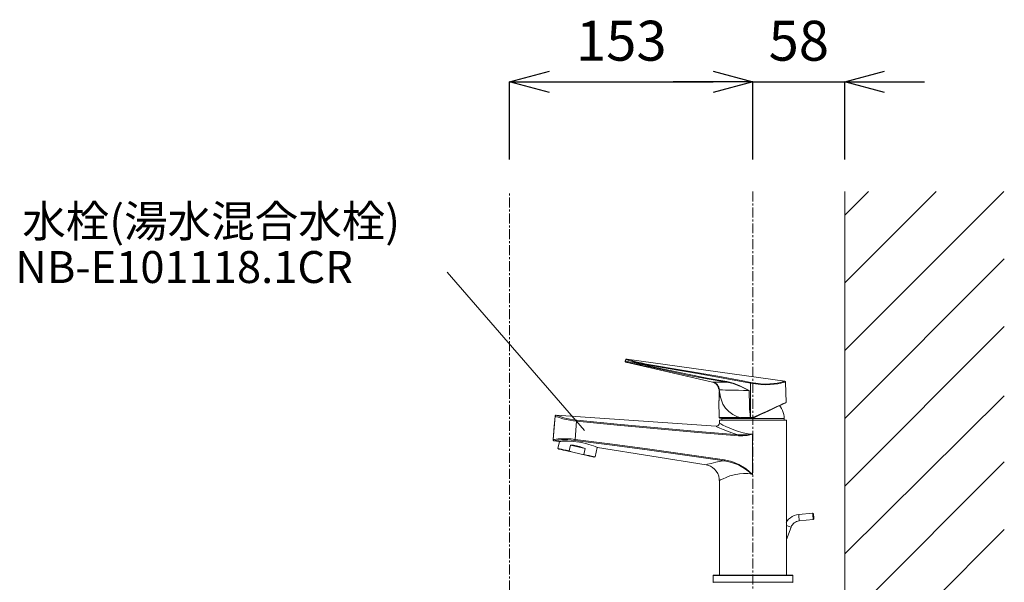
# Model space of a CAD drawing. Units: millimetres. Extents: x 117 to 4317, y 34 to 3004.
# Drawn here: x 2833 to 3450, y 1626 to 1978 of the extents above; entities that cross this region are included whole.
import ezdxf

# ---------------------------------------------------------------- set-up
doc = ezdxf.new("R2010")
doc.units = ezdxf.units.MM
doc.linetypes.add('CENTER1', pattern=[10, 6.25, -1.25, 1.25, -1.25])
for name, color, linetype, lineweight in [('中心線', 1, 'CENTER1', 0), ('太線', 4, 'Continuous', 15), ('寸法', 3, 'Continuous', 5), ('文字', 4, 'Continuous', 15), ('水栓', 2, 'Continuous', 15), ('細線', 7, 'Continuous', 9)]:
    doc.layers.add(name, color=color, linetype=linetype, lineweight=lineweight)
doc.styles.add('japanese', font='romans.shx', dxfattribs={"bigfont": 'bigfont.shx'})
doc.dimstyles.new('KIHON', dxfattribs={"dimscale": 10, "dimtxt": 2.5, "dimasz": 2.5, "dimexe": 0, "dimexo": 2, "dimgap": 1, "dimtad": 1, "dimdec": 0, "dimdsep": 46, "dimtxsty": 'japanese', "dimblk": 'OPEN30', "dimcen": 2.5, "dimadec": 0, "dimazin": 0, "dimtfac": 1, "dimtdec": 0, "dimtmove": 0, "dimatfit": 0, "dimfxl": 1, "dimarcsym": 0})

# ---------------------------------------------------------------- blocks, each defined once
blk = doc.blocks.new('_Open30')
at = {"color": 0, "linetype": 'ByBlock', "lineweight": -2}
for p, q in [((-1, 0.268), (0, 0)), ((0, 0), (-1, -0.268)), ((0, 0), (-1, 0))]:
    blk.add_line(p, q, dxfattribs=at)
blk = doc.blocks.new('*D15')
at = {"layer": 'Defpoints', "color": 0}
for p in [(3292.04, 1939.28), (3139.54, 1870.59), (3292.04, 1870.59)]:
    blk.add_point(p, dxfattribs=at)
at = {"layer": '寸法', "color": 0, "lineweight": -2}
for p, q in [((3139.54, 1890.59), (3139.54, 1939.28)), ((3164.54, 1939.28), (3267.04, 1939.28)), ((3292.04, 1890.59), (3292.04, 1939.28))]:
    blk.add_line(p, q, dxfattribs=at)
at = {"layer": '寸法', "color": 0, "lineweight": -2, "xscale": 25, "yscale": 25, "zscale": 25, "rotation": 180}
blk.add_blockref('_Open30', (3139.54, 1939.28), dxfattribs=at)
at = {"layer": '寸法', "color": 0, "lineweight": -2, "xscale": 25, "yscale": 25, "zscale": 25}
blk.add_blockref('_Open30', (3292.04, 1939.28), dxfattribs=at)
at = {"layer": '寸法', "color": 0, "insert": (3209.54, 1961.78), "char_height": 25, "attachment_point": 5, "style": 'japanese'}
blk.add_mtext('153', dxfattribs=at)
blk = doc.blocks.new('*D24')
at = {"layer": 'Defpoints', "color": 0}
for p in [(3349.54, 1939.28), (3292.04, 1870.59), (3349.54, 1870.59)]:
    blk.add_point(p, dxfattribs=at)
at = {"layer": '寸法', "color": 0, "lineweight": -2}
for p, q in [((3267.04, 1939.28), (3242.04, 1939.28)), ((3292.04, 1890.59), (3292.04, 1939.28)), ((3292.04, 1939.28), (3349.54, 1939.28)), ((3349.54, 1890.59), (3349.54, 1939.28)), ((3374.54, 1939.28), (3399.54, 1939.28))]:
    blk.add_line(p, q, dxfattribs=at)
at = {"layer": '寸法', "color": 0, "lineweight": -2, "xscale": 25, "yscale": 25, "zscale": 25}
blk.add_blockref('_Open30', (3292.04, 1939.28), dxfattribs=at)
at = {"layer": '寸法', "color": 0, "lineweight": -2, "xscale": 25, "yscale": 25, "zscale": 25, "rotation": 180}
blk.add_blockref('_Open30', (3349.54, 1939.28), dxfattribs=at)
at = {"layer": '寸法', "color": 0, "insert": (3320.79, 1961.78), "char_height": 25, "attachment_point": 5, "style": 'japanese'}
blk.add_mtext('58', dxfattribs=at)

msp = doc.modelspace()

# ---------------------------------------------------------------- linework, layer by layer
at = {"layer": '中心線'}
for p, q in [((3139.54, 700.59), (3139.54, 1870.59)), ((3292.04, 1870.59), (3292.04, 1480.59))]:
    msp.add_line(p, q, dxfattribs=at)
at = {"layer": '太線'}
msp.add_line((3349.54, 800.59), (3349.54, 1870.59), dxfattribs=at)
at = {"layer": '文字'}
msp.add_lwpolyline([(3186.57, 1720.7), (3100.44, 1819.99)], dxfattribs=at)
at = {"layer": '水栓'}
for points in [[(3212.02, 1764.31), (3212.44, 1765.29)], [(3212.44, 1765.29), (3212.02, 1764.31)], [(3212.97, 1765.59), (3212.89, 1765.59), (3212.8, 1765.58), (3212.73, 1765.56), (3212.65, 1765.53), (3212.58, 1765.48), (3212.52, 1765.43), (3212.47, 1765.36), (3212.44, 1765.29)], [(3212.44, 1765.29), (3212.47, 1765.36), (3212.52, 1765.43), (3212.58, 1765.48), (3212.65, 1765.53), (3212.73, 1765.56), (3212.8, 1765.58), (3212.89, 1765.59), (3212.97, 1765.59)], [(3212.44, 1765.29), (3212.66, 1765.21), (3213.28, 1765), (3214.31, 1764.68), (3215.71, 1764.26), (3217.44, 1763.77), (3219.46, 1763.24), (3221.71, 1762.7), (3224.14, 1762.19), (3226.56, 1761.74)], [(3212.97, 1765.59), (3311.98, 1751.67)], [(3226.66, 1762.22), (3224.32, 1762.63), (3221.99, 1763.11), (3219.78, 1763.62), (3217.84, 1764.12), (3216.14, 1764.6), (3214.8, 1765), (3213.79, 1765.32), (3213.18, 1765.51), (3212.97, 1765.59)], [(3212.02, 1764.31), (3211.99, 1764.21), (3211.98, 1764.1), (3212, 1763.99), (3212.04, 1763.89), (3212.1, 1763.8), (3212.17, 1763.72), (3212.27, 1763.66), (3212.37, 1763.63)], [(3212.02, 1764.31), (3211.99, 1764.21), (3211.98, 1764.1), (3212, 1763.99), (3212.04, 1763.89), (3212.1, 1763.8), (3212.17, 1763.72), (3212.27, 1763.66), (3212.37, 1763.63)], [(3226.37, 1761.31), (3223.77, 1761.89), (3221.27, 1762.43), (3218.94, 1762.92), (3216.86, 1763.35), (3215.09, 1763.71), (3213.69, 1763.99), (3212.71, 1764.18), (3212.15, 1764.29), (3212.02, 1764.31)], [(3266.74, 1751.07), (3212.37, 1763.63)], [(3212.37, 1763.63), (3212.49, 1763.6), (3213.03, 1763.5), (3213.99, 1763.32), (3215.33, 1763.07), (3217.06, 1762.73), (3219.05, 1762.33), (3221.34, 1761.87), (3223.74, 1761.37), (3226.3, 1760.81)], [(3226.37, 1761.31), (3226.35, 1761.22), (3226.34, 1761.13), (3226.32, 1761.04), (3226.31, 1760.97), (3226.3, 1760.91), (3226.3, 1760.86), (3226.3, 1760.82), (3226.3, 1760.81)], [(3226.3, 1760.81), (3250.89, 1755.52), (3263.25, 1753.07), (3275.68, 1751.02)], [(3226.37, 1761.31), (3226.56, 1761.74)], [(3275.72, 1751.52), (3263.31, 1753.57), (3250.96, 1756.02), (3226.37, 1761.31)], [(3226.56, 1761.74), (3226.57, 1761.83), (3226.59, 1761.91), (3226.6, 1761.99), (3226.62, 1762.05), (3226.63, 1762.11), (3226.64, 1762.16), (3226.66, 1762.2), (3226.66, 1762.22)], [(3226.56, 1761.74), (3258.6, 1756.37), (3290.56, 1750.45)], [(3290.68, 1750.9), (3289.7, 1751.1), (3285.77, 1751.87), (3270.05, 1754.82), (3226.66, 1762.22)], [(3270.53, 1747.16), (3270.34, 1747.85), (3270.06, 1748.51), (3269.68, 1749.12), (3269.22, 1749.68), (3268.68, 1750.16), (3268.08, 1750.55), (3267.43, 1750.86), (3266.74, 1751.07)], [(3267.03, 1751.07), (3266.74, 1751.07)], [(3270.87, 1746.28), (3270.79, 1747.1), (3270.57, 1747.9), (3270.23, 1748.66), (3269.77, 1749.34), (3269.2, 1749.94), (3268.54, 1750.44), (3267.81, 1750.82), (3267.03, 1751.07)], [(3275.68, 1751.02), (3274.57, 1751.02), (3271.84, 1751.04), (3269.59, 1751.06), (3268, 1751.07), (3267.03, 1751.07)], [(3270.77, 1746.28), (3270.62, 1746.93), (3270.53, 1747.17), (3270.54, 1747.16)], [(3270.76, 1739.45), (3270.77, 1739.51), (3270.84, 1740.02), (3270.94, 1740.89), (3271.02, 1742.04), (3271.04, 1743.32), (3270.97, 1744.59), (3270.86, 1745.71), (3270.77, 1746.28)], [(3270.77, 1746.28), (3270.87, 1746.28)], [(3270.87, 1746.28), (3271.67, 1746.25), (3273.01, 1746.21), (3274.87, 1746.16), (3277.19, 1746.11), (3279.9, 1746.06), (3282.92, 1746), (3286.19, 1745.94), (3289.6, 1745.88)], [(3270.87, 1746.28), (3271.71, 1741.62), (3273.26, 1737.36), (3274.81, 1734.85), (3276.83, 1732.65), (3279.39, 1730.81), (3282.44, 1729.41), (3284.33, 1728.85)], [(3275.72, 1751.52), (3275.71, 1751.43), (3275.7, 1751.35), (3275.69, 1751.26), (3275.68, 1751.19), (3275.68, 1751.13), (3275.68, 1751.08), (3275.68, 1751.04), (3275.68, 1751.02)], [(3275.68, 1751.02), (3279.54, 1750.16), (3283.27, 1748.79), (3284.43, 1748.29), (3289.04, 1746.15), (3289.57, 1745.9), (3289.6, 1745.88)], [(3289.6, 1745.88), (3289.57, 1745.9), (3283.39, 1749.08), (3279.68, 1750.56), (3275.72, 1751.52)], [(3290.56, 1750.45), (3290.52, 1728.99)], [(3290.56, 1750.45), (3293.69, 1749.94), (3296.89, 1749.6), (3299.9, 1749.48), (3302.8, 1749.55), (3305.33, 1749.76), (3307.6, 1750.08), (3309.53, 1750.45), (3311.03, 1750.8), (3312.01, 1751.06), (3312.44, 1751.18), (3312.41, 1751.17)], [(3290.68, 1750.9), (3290.66, 1750.87), (3290.65, 1750.83), (3290.64, 1750.78), (3290.62, 1750.73), (3290.61, 1750.66), (3290.59, 1750.6), (3290.58, 1750.53), (3290.56, 1750.45)], [(3311.96, 1751.65), (3312.01, 1751.66), (3311.61, 1751.55), (3310.64, 1751.28), (3309.22, 1750.93), (3307.29, 1750.55), (3305.14, 1750.23), (3302.61, 1750), (3299.87, 1749.93), (3296.85, 1750.05), (3293.81, 1750.37), (3290.68, 1750.9)], [(3312.3, 1751.52), (3312.4, 1751.4), (3312.45, 1751.22), (3312.45, 1751.17)], [(3312.45, 1751.17), (3312.79, 1738.44)], [(3270.95, 1740.93), (3270.95, 1744.83)], [(3290.52, 1728.99), (3290.41, 1729.21), (3290.3, 1729.86), (3290.19, 1730.93), (3290.08, 1732.43), (3289.97, 1734.34), (3289.87, 1736.66), (3289.78, 1739.36), (3289.68, 1742.44), (3289.6, 1745.89)], [(3270.93, 1728.84), (3270.75, 1739.45)], [(3292.09, 1728.6), (3294.67, 1729.8), (3297.21, 1730.98), (3299.66, 1732.13), (3302, 1733.21), (3304.17, 1734.23), (3306.15, 1735.15), (3307.91, 1735.97), (3309.43, 1736.68), (3310.66, 1737.26), (3311.61, 1737.7), (3312.25, 1738), (3312.57, 1738.15), (3312.61, 1738.17)], [(3312.78, 1738.44), (3312.56, 1738.34), (3311.82, 1738), (3310.65, 1737.47), (3309.03, 1736.72), (3306.98, 1735.78), (3304.55, 1734.66), (3301.68, 1733.34), (3300.46, 1732.78)], [(3308.77, 1736.37), (3309.28, 1735.68), (3309.97, 1734.56), (3310.55, 1733.38), (3311, 1732.15), (3311.33, 1730.88), (3311.53, 1729.58), (3311.59, 1728.27)], [(3312.61, 1738.17), (3312.65, 1738.19), (3312.68, 1738.21), (3312.71, 1738.24), (3312.74, 1738.28), (3312.76, 1738.32), (3312.77, 1738.36), (3312.78, 1738.4), (3312.79, 1738.44)], [(3166.78, 1715.14), (3168.06, 1729.77)], [(3168.07, 1729.77), (3167.52, 1723.54), (3166.78, 1715.14)], [(3168.82, 1730.42), (3168.68, 1730.42), (3168.54, 1730.39), (3168.42, 1730.33), (3168.31, 1730.25), (3168.21, 1730.15), (3168.14, 1730.04), (3168.09, 1729.91), (3168.06, 1729.77)], [(3168.82, 1730.41), (3168.68, 1730.41), (3168.55, 1730.38), (3168.42, 1730.32), (3168.31, 1730.25), (3168.22, 1730.15), (3168.14, 1730.03), (3168.09, 1729.91), (3168.07, 1729.77)], [(3168.07, 1729.77), (3168.31, 1729.66), (3168.94, 1729.42), (3169.95, 1729.07), (3171.3, 1728.64), (3173, 1728.15), (3174.98, 1727.65), (3177.23, 1727.18), (3179.66, 1726.79), (3181.56, 1726.57)], [(3181.67, 1727.24), (3179.86, 1727.45), (3177.57, 1727.83), (3175.4, 1728.3), (3173.53, 1728.78), (3171.89, 1729.28), (3170.62, 1729.71), (3169.65, 1730.06), (3169.05, 1730.3), (3168.81, 1730.41)], [(3168.82, 1730.42), (3268.91, 1723.42)], [(3284.33, 1728.85), (3270.93, 1728.85)], [(3271.23, 1728.55), (3271.18, 1728.56), (3271.12, 1728.57), (3271.07, 1728.6), (3271.02, 1728.64), (3270.99, 1728.68), (3270.96, 1728.73), (3270.94, 1728.79), (3270.93, 1728.84)], [(3271.23, 1728.55), (3291.88, 1728.55), (3292.05, 1728.58), (3292.09, 1728.6)], [(3272.49, 1728.27), (3272.5, 1728.55)], [(3272.49, 1727.35), (3272.49, 1728.27)], [(3272.49, 1728.27), (3311.59, 1728.27)], [(3290.91, 1728.86), (3288.05, 1728.85), (3285.2, 1728.85), (3284.6, 1728.85), (3284.33, 1728.84)], [(3284.33, 1728.85), (3284.33, 1728.79), (3284.34, 1728.73), (3284.35, 1728.68), (3284.36, 1728.64), (3284.38, 1728.6), (3284.4, 1728.57), (3284.42, 1728.56), (3284.44, 1728.55)], [(3290.91, 1728.86), (3290.55, 1728.98), (3290.52, 1728.99)], [(3291.88, 1728.86), (3290.91, 1728.86)], [(3290.91, 1728.86), (3290.91, 1728.76), (3290.92, 1728.67), (3290.92, 1728.6), (3290.92, 1728.56), (3290.93, 1728.55)], [(3290.91, 1728.86), (3290.91, 1728.86), (3290.91, 1728.86), (3290.91, 1728.86)], [(3291.96, 1728.88), (3291.95, 1728.87), (3291.88, 1728.86)], [(3291.88, 1728.55), (3291.88, 1728.56), (3291.88, 1728.57), (3291.88, 1728.6), (3291.88, 1728.64), (3291.88, 1728.86)], [(3300.46, 1732.78), (3298.51, 1731.88), (3295.31, 1730.41), (3291.96, 1728.88)], [(3292.09, 1728.6), (3292.09, 1728.6), (3292.08, 1728.62), (3292.07, 1728.64), (3292.06, 1728.68), (3292.04, 1728.72), (3292.01, 1728.77), (3291.99, 1728.82), (3291.96, 1728.88)], [(3311.59, 1728.27), (3311.59, 1727.35)], [(3180.56, 1715.24), (3181.56, 1726.57)], [(3181.67, 1727.24), (3181.66, 1727.2), (3181.64, 1727.14), (3181.63, 1727.07), (3181.61, 1726.99), (3181.6, 1726.89), (3181.59, 1726.79), (3181.57, 1726.68), (3181.56, 1726.57)], [(3181.56, 1726.57), (3206.86, 1724.13), (3232.2, 1721.75), (3257.6, 1719.5), (3283.04, 1717.4)], [(3283.09, 1718.04), (3257.7, 1720.14), (3232.34, 1722.4), (3206.99, 1724.78), (3181.67, 1727.24)], [(3268.91, 1723.46), (3269.32, 1723.45), (3269.93, 1723.65), (3270.47, 1724.08), (3270.85, 1724.69), (3270.99, 1725.38), (3270.99, 1725.39)], [(3268.91, 1723.39), (3268.98, 1723.35), (3269.76, 1722.97), (3271.24, 1722.28), (3273.31, 1721.36), (3275.99, 1720.28), (3278.79, 1719.29), (3281.98, 1718.33), (3283.09, 1718.04)], [(3270.99, 1727.35), (3313.1, 1727.35)], [(3270.99, 1725.39), (3270.99, 1727.35)], [(3291.74, 1718.45), (3288.97, 1718.78), (3285.92, 1719.37), (3282.98, 1720.16), (3280.12, 1721.13), (3277.51, 1722.18), (3275.13, 1723.26), (3273.17, 1724.24), (3271.86, 1724.94), (3271.12, 1725.35), (3271.04, 1725.39)], [(3313.1, 1727.35), (3313.1, 1664.96)], [(3180.56, 1715.24), (3178.15, 1715.49), (3175.83, 1715.62), (3173.67, 1715.65), (3171.73, 1715.6), (3170.01, 1715.5), (3168.63, 1715.38), (3167.59, 1715.26), (3166.97, 1715.17), (3166.78, 1715.14)], [(3180.52, 1714.57), (3180.51, 1714.62), (3180.51, 1714.67), (3180.51, 1714.74), (3180.52, 1714.83), (3180.52, 1714.92), (3180.53, 1715.02), (3180.55, 1715.13), (3180.56, 1715.24)], [(3274.23, 1702.44), (3250.82, 1705.8), (3227.4, 1709.03), (3203.97, 1712.16), (3180.56, 1715.24)], [(3283.04, 1717.4), (3285.75, 1717.38), (3288.49, 1717.71), (3291.71, 1718.44), (3291.74, 1718.45)], [(3283.09, 1718.04), (3283.09, 1717.99), (3283.08, 1717.93), (3283.07, 1717.86), (3283.07, 1717.78), (3283.06, 1717.69), (3283.05, 1717.6), (3283.04, 1717.5), (3283.04, 1717.4)], [(3291.74, 1718.45), (3291.71, 1718.44), (3288.44, 1718), (3283.09, 1718.04)], [(3291.74, 1718.45), (3291.74, 1693.31)], [(3166.78, 1715.14), (3166.78, 1715.01), (3166.81, 1714.88), (3166.86, 1714.75), (3166.93, 1714.64), (3167.02, 1714.55), (3167.12, 1714.47), (3167.24, 1714.41), (3167.37, 1714.38)], [(3167.37, 1714.38), (3167.25, 1714.42), (3167.13, 1714.47), (3167.02, 1714.55), (3166.93, 1714.65), (3166.86, 1714.76), (3166.81, 1714.88), (3166.78, 1715.01), (3166.78, 1715.14)], [(3167.37, 1714.38), (3167.55, 1714.42), (3168.13, 1714.51), (3169.13, 1714.64), (3170.43, 1714.77), (3172.09, 1714.89), (3173.92, 1714.95), (3176, 1714.93), (3178.18, 1714.82), (3180.52, 1714.57)], [(3170.42, 1713.9), (3167.37, 1714.38)], [(3169.74, 1709.61), (3170.74, 1713.92)], [(3176.85, 1707.97), (3175.01, 1708.39), (3173.36, 1708.77), (3171.98, 1709.09), (3170.9, 1709.34), (3170.17, 1709.51), (3169.79, 1709.6), (3169.74, 1709.61)], [(3170.17, 1709.21), (3169.74, 1709.61)], [(3170.17, 1709.21), (3170.36, 1709.17), (3170.92, 1709.04), (3171.83, 1708.83), (3173.07, 1708.54), (3174.58, 1708.19), (3176.33, 1707.79), (3178.25, 1707.35)], [(3194.72, 1710.05), (3194.74, 1710.05), (3194.53, 1710.14), (3193.19, 1710.68), (3192.1, 1711.09), (3190.71, 1711.57), (3189.12, 1712.06), (3187.3, 1712.57), (3185.41, 1713.01), (3183.38, 1713.39), (3179.43, 1713.89), (3175.78, 1714.07), (3174.17, 1714.07), (3172.77, 1714.04), (3171.68, 1713.98), (3170.89, 1713.93), (3170.42, 1713.9)], [(3177.69, 1711.59), (3176.85, 1707.97)], [(3186.81, 1709.49), (3177.69, 1711.59)], [(3186.81, 1709.49), (3185.12, 1710.24), (3183.31, 1710.84), (3181.44, 1711.27), (3179.55, 1711.52), (3177.69, 1711.59)], [(3180.52, 1714.57), (3203.89, 1711.51), (3227.29, 1708.39), (3250.72, 1705.17), (3274.14, 1701.81)], [(3186.81, 1709.49), (3185.98, 1705.86)], [(3194.46, 1710.16), (3193.09, 1704.22)], [(3262.62, 1699.3), (3194.72, 1710.05)], [(3178.25, 1707.35), (3176.85, 1707.97)], [(3184.46, 1705.92), (3178.25, 1707.35)], [(3184.46, 1705.92), (3186.37, 1705.47), (3188.12, 1705.07), (3189.63, 1704.72), (3190.87, 1704.43), (3191.79, 1704.22), (3192.35, 1704.09), (3192.54, 1704.05)], [(3185.98, 1705.86), (3184.46, 1705.92)], [(3193.09, 1704.22), (3193.04, 1704.23), (3192.67, 1704.32), (3191.93, 1704.49), (3190.85, 1704.74), (3189.47, 1705.06), (3187.83, 1705.43), (3185.98, 1705.86)], [(3193.09, 1704.22), (3192.54, 1704.05)], [(3274.14, 1701.81), (3272.15, 1701.5), (3268.77, 1700.86), (3265.91, 1700.21), (3263.64, 1699.62), (3262.72, 1699.36), (3262.62, 1699.34)], [(3270.96, 1689.44), (3270.93, 1690.47), (3270.62, 1692.12), (3269.94, 1693.86), (3269.03, 1695.36), (3267.94, 1696.61), (3266.74, 1697.6), (3265.46, 1698.37), (3264.17, 1698.91), (3262.89, 1699.25), (3262.62, 1699.28)], [(3274.14, 1701.81), (3274.15, 1701.86), (3274.16, 1701.91), (3274.16, 1701.99), (3274.17, 1702.06), (3274.19, 1702.15), (3274.2, 1702.25), (3274.21, 1702.34), (3274.23, 1702.44)], [(3274.14, 1701.81), (3278.57, 1700.85), (3282.91, 1699.19), (3287.47, 1696.6), (3291.72, 1693.33), (3291.74, 1693.31)], [(3291.74, 1693.31), (3291.72, 1693.33), (3287.69, 1696.74), (3283.1, 1699.57), (3278.84, 1701.35), (3274.23, 1702.44)], [(3271.05, 1689.44), (3271.1, 1689.47), (3271.75, 1689.81), (3273.31, 1690.58), (3275.18, 1691.41), (3277.58, 1692.32), (3280.33, 1693.12), (3283.54, 1693.71), (3286.11, 1693.88), (3288.85, 1693.77), (3290.29, 1693.59), (3291.74, 1693.31)], [(3270.99, 1630.1), (3270.99, 1689.44)], [(3312.91, 1663.25), (3313.49, 1664.13), (3314.4, 1665.22), (3315.47, 1666.16), (3316.65, 1666.94), (3317.94, 1667.55), (3319.29, 1667.97), (3320.7, 1668.19)], [(3320.7, 1668.19), (3329.43, 1668.96)], [(3320.87, 1666.2), (3320.8, 1666.96), (3320.75, 1667.61), (3320.71, 1668.04), (3320.7, 1668.19)], [(3321.05, 1664.2), (3321.03, 1664.35), (3321, 1664.78), (3320.94, 1665.43), (3320.87, 1666.2)], [(3329.43, 1668.96), (3329.45, 1668.81), (3329.48, 1668.37), (3329.54, 1667.73), (3329.61, 1666.96), (3329.67, 1666.2), (3329.73, 1665.55), (3329.77, 1665.12), (3329.78, 1664.96)], [(3329.43, 1668.96), (3329.98, 1668.5)], [(3330.24, 1665.51), (3330.23, 1665.62), (3330.2, 1665.94), (3330.16, 1666.43), (3330.11, 1667), (3330.06, 1667.58), (3330.01, 1668.06), (3329.99, 1668.39), (3329.98, 1668.5)], [(3313.1, 1651.78), (3313.09, 1651.83), (3313.09, 1652.03), (3313.07, 1652.53), (3313.03, 1653.79), (3312.99, 1655.84), (3312.97, 1657.99), (3312.99, 1660.32), (3313.03, 1662.66), (3313.06, 1663.9), (3313.08, 1664.46), (3313.09, 1664.8), (3313.09, 1664.93), (3313.1, 1664.96)], [(3314.03, 1660.95), (3313.31, 1661.21), (3312.98, 1661.33)], [(3315.92, 1660.26), (3313.07, 1652.44)], [(3315.92, 1660.26), (3315.77, 1660.32), (3315.37, 1660.46), (3314.75, 1660.69), (3314.03, 1660.95)], [(3321.05, 1664.2), (3320.2, 1664.06), (3319.39, 1663.81), (3318.62, 1663.45), (3317.91, 1662.98), (3317.27, 1662.41), (3316.72, 1661.76), (3316.27, 1661.04), (3315.92, 1660.26)], [(3329.78, 1664.96), (3321.05, 1664.2)], [(3330.24, 1665.51), (3329.78, 1664.96)], [(3313.1, 1651.78), (3313.1, 1630.1)], [(3267.13, 1629.9), (3267.33, 1630.1)], [(3267.13, 1629.9), (3316.96, 1629.9)], [(3267.13, 1625.79), (3267.13, 1629.9)], [(3316.75, 1630.1), (3267.33, 1630.1)], [(3316.75, 1630.1), (3316.96, 1629.9)], [(3316.96, 1629.9), (3316.96, 1625.79)], [(3316.96, 1625.79), (3267.13, 1625.79)], [(3267.33, 1625.59), (3267.13, 1625.79)], [(3316.96, 1625.79), (3316.75, 1625.59)]]:
    msp.add_lwpolyline(points, dxfattribs=at)
at = {"layer": '細線'}
for p, q in [((3349.54, 1770.82), (3449.31, 1870.59)), ((3349.54, 1813.24), (3406.89, 1870.59)), ((3349.54, 1855.67), (3364.46, 1870.59)), ((3349.54, 1728.39), (3449.54, 1828.39)), ((3349.54, 1685.96), (3449.54, 1785.96)), ((3349.54, 1643.53), (3449.54, 1742.56)), ((3349.54, 1601.11), (3449.54, 1701.11)), ((3349.54, 1558.69), (3449.54, 1658.69))]:
    msp.add_line(p, q, dxfattribs=at)

# ---------------------------------------------------------------- texts
at = {"layer": '文字', "style": 'japanese'}
for s, p in [('水栓(湯水混合水栓)', (2834.15, 1841.94)), ('NB-E101118.1CR', (2829.8, 1813.22))]:
    msp.add_text(s, height=20, rotation=360, dxfattribs=at).set_placement(p)

# ---------------------------------------------------------------- dimensions: what is measured, and where the dimension line sits
at = {"layer": '寸法'}
for base, p1, p2, picture, middle in [((3292.04146699, 1939.27956495), (3139.54146699, 1870.58811005), (3292.04146699, 1870.58811005), '*D15', (3209.54146699, 1939.27956495)), ((3349.54146699, 1939.27956495), (3292.04146699, 1870.58811005), (3349.54146699, 1870.58811005), '*D24', (3320.79146699, 1939.27956495))]:
    dim = msp.add_linear_dim(base=base, p1=p1, p2=p2, dimstyle='KIHON', dxfattribs=at)
    dim.commit()
    dim.dimension.update_dxf_attribs({"geometry": picture, "text_midpoint": middle, "dimtype": 160})

doc.saveas('drawing.dxf')
